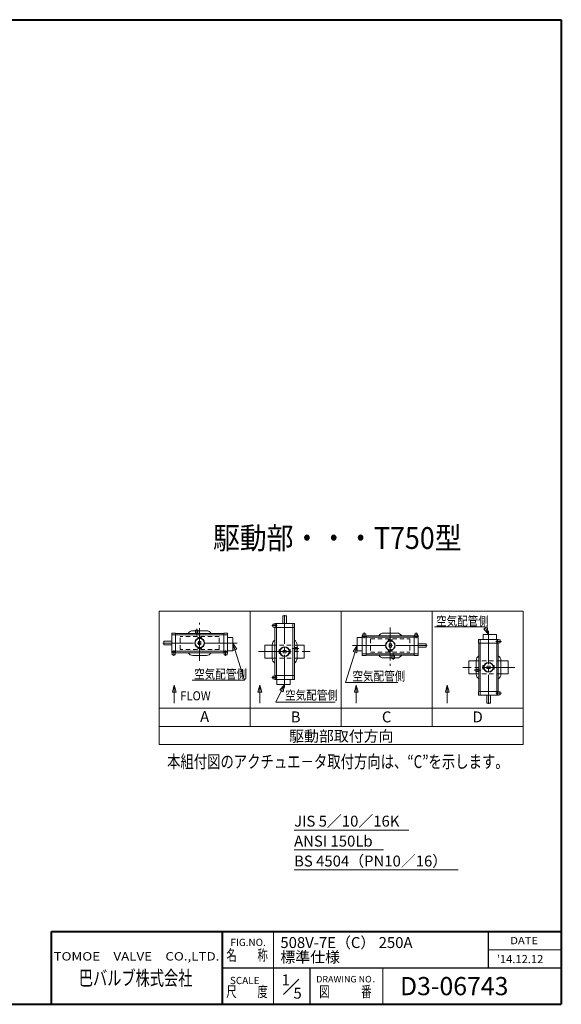
# Model space of a CAD drawing. Extents: x -900 to 1000, y -692 to 660.
# Drawn here: x 256 to 1000, y -692 to 660 of the extents above; entities that cross this region are included whole.
import ezdxf
from ezdxf.enums import TextEntityAlignment as Align

# ---------------------------------------------------------------- set-up
doc = ezdxf.new("R2010")
doc.units = 0
doc.header["$LTSCALE"] = 5
doc.header["$MEASUREMENT"] = 0
doc.linetypes.add('CENTER', pattern=[12, 9, -1, 1, -1])
doc.linetypes.add('DASHED', pattern=[2, 1.2, -0.8])
doc.layers.get('Defpoints').update_dxf_attribs({"linetype": 'CONTINUOUS'})
for name, color, linetype, lineweight in [('FLAME', 3, 'CONTINUOUS', 40), ('NOTE', 7, 'CONTINUOUS', 18), ('TEXT', 7, 'CONTINUOUS', 18)]:
    doc.layers.add(name, color=color, linetype=linetype, lineweight=lineweight)
doc.styles.get("Standard").update_dxf_attribs({"font": 'simplex.shx', "width": 0.9, "bigfont": 'BIGFONT.shx'})

msp = doc.modelspace()

# ---------------------------------------------------------------- linework, layer by layer
at = {"layer": 'FLAME', "color": 3}
for p, q in [((-900, 660), (1000, 660)), ((1000, 660), (1000, -692.5)), ((300, -692.5), (300, -592.5)), ((300, -592.5), (1000, -592.5)), ((535, -692.5), (535, -592.5)), ((-900, -692.5), (1000, -692.5))]:
    msp.add_line(p, q, dxfattribs=at)
at = {"layer": 'FLAME', "color": 4, "lineweight": 15}
for p, q in [((605, -692.5), (605, -592.5)), ((900, -617.5), (1000, -617.5)), ((755, -692.5), (755, -642.5))]:
    msp.add_line(p, q, dxfattribs=at)
at = {"layer": 'FLAME', "color": 7, "lineweight": -3}
for p, q in [((900, -642.5), (900, -592.5)), ((535, -642.5), (1000, -642.5)), ((655, -692.5), (655, -642.5))]:
    msp.add_line(p, q, dxfattribs=at)
at = {"layer": 'FLAME', "color": 7, "lineweight": 20}
msp.add_line((618.642, -678.858), (639.491, -658.009), dxfattribs=at)
at = {"layer": 'NOTE'}
for p, q in [((447.595, -152.346), (697.595, -152.346)), ((447.595, -152.346), (447.595, -335.679)), ((572.595, -152.346), (572.595, -310.679)), ((617.595, -169.637), (617.595, -158.804)), ((622.595, -158.804), (617.595, -158.804)), ((622.595, -169.637), (622.595, -158.804)), ((697.595, -152.346), (697.595, -310.679)), ((697.595, -152.346), (947.595, -152.346)), ((822.595, -152.346), (822.595, -310.679)), ((947.595, -152.346), (947.595, -335.679)), ((604.095, -170.637), (604.095, -173.97)), ((604.428, -170.304), (607.816, -170.304)), ((604.428, -174.304), (607.816, -174.304)), ((606.428, -169.97), (606.428, -170.304)), ((606.428, -174.304), (606.428, -174.97)), ((633.762, -174.97), (606.428, -174.97)), ((633.428, -169.637), (606.762, -169.637)), ((606.762, -240.97), (606.762, -174.97)), ((607.816, -174.304), (607.816, -170.304)), ((608.762, -245.97), (608.762, -169.97)), ((631.428, -245.97), (631.428, -169.97)), ((633.428, -240.97), (633.428, -174.97)), ((633.762, -169.97), (633.762, -174.97)), ((465.095, -182.97), (465.095, -209.637)), ((465.428, -182.637), (470.428, -182.637)), ((541.428, -184.97), (465.428, -184.97)), ((470.428, -182.637), (470.428, -209.97)), ((536.428, -182.97), (470.428, -182.97)), ((497.762, -179.304), (494.262, -179.304)), ((497.762, -178.637), (501.095, -178.637)), ((497.762, -178.637), (497.762, -182.97)), ((500.762, -188.637), (500.762, -189.304)), ((500.762, -188.637), (506.095, -188.637)), ((500.762, -189.304), (501.262, -189.97)), ((501.095, -178.637), (501.095, -182.97)), ((501.095, -179.304), (512.595, -179.304)), ((505.595, -189.97), (506.095, -189.304)), ((506.095, -188.637), (506.095, -189.304)), ((536.428, -182.637), (536.428, -209.97)), ((541.428, -182.637), (536.428, -182.637)), ((541.762, -182.97), (541.762, -209.637)), ((548.428, -188.804), (541.762, -188.804)), ((548.762, -206.804), (548.762, -189.137)), ((719.762, -189.137), (719.762, -206.804)), ((720.095, -188.804), (726.762, -188.804)), ((726.762, -212.97), (726.762, -186.304)), ((727.095, -185.97), (727.428, -185.97)), ((727.095, -188.304), (803.095, -188.304)), ((727.428, -183.97), (727.428, -187.358)), ((727.428, -187.358), (731.428, -187.358)), ((727.762, -183.637), (731.095, -183.637)), ((731.428, -183.97), (731.428, -187.358)), ((731.428, -185.97), (732.095, -185.97)), ((732.095, -213.304), (732.095, -185.97)), ((732.095, -186.304), (798.095, -186.304)), ((755.928, -182.637), (774.262, -182.637)), ((798.095, -213.304), (798.095, -185.97)), ((798.762, -185.97), (798.095, -185.97)), ((798.762, -183.97), (798.762, -187.358)), ((798.762, -187.358), (802.762, -187.358)), ((802.428, -183.637), (799.095, -183.637)), ((802.762, -183.97), (802.762, -187.358)), ((803.095, -185.97), (802.762, -185.97)), ((803.428, -212.97), (803.428, -186.304)), ((892.595, -184.637), (892.595, -191.304)), ((910.595, -184.304), (892.928, -184.304)), ((910.928, -184.637), (910.928, -191.304)), ((465.095, -193.804), (454.262, -193.804)), ((454.262, -193.804), (454.262, -198.804)), ((465.095, -198.804), (454.262, -198.804)), ((500.762, -203.304), (501.262, -202.637)), ((501.262, -189.97), (501.262, -189.999)), ((501.347, -189.97), (501.262, -189.97)), ((501.262, -202.637), (501.262, -202.608)), ((501.347, -202.637), (501.262, -202.637)), ((501.762, -194.222), (501.762, -198.385)), ((505.095, -194.222), (505.095, -198.385)), ((505.595, -189.97), (505.51, -189.97)), ((505.595, -202.637), (505.51, -202.637)), ((505.595, -189.97), (505.595, -189.999)), ((505.595, -202.637), (505.595, -202.608)), ((505.595, -202.637), (506.095, -203.304)), ((593.095, -198.97), (593.095, -216.97)), ((593.095, -198.97), (603.095, -198.97)), ((603.095, -217.137), (603.095, -198.804)), ((637.762, -202.304), (633.428, -202.304)), ((637.095, -202.304), (637.095, -198.804)), ((637.095, -198.97), (647.095, -198.97)), ((637.762, -202.304), (637.762, -205.637)), ((647.095, -198.97), (647.095, -216.97)), ((762.428, -191.97), (762.428, -192.637)), ((767.762, -191.97), (762.428, -191.97)), ((762.928, -193.304), (762.428, -192.637)), ((762.928, -193.304), (762.928, -193.332)), ((762.928, -193.304), (763.013, -193.304)), ((763.428, -201.719), (763.428, -197.555)), ((766.762, -201.719), (766.762, -197.555)), ((767.177, -193.304), (767.262, -193.304)), ((767.762, -192.637), (767.262, -193.304)), ((767.262, -193.304), (767.262, -193.332)), ((767.762, -191.97), (767.762, -192.637)), ((803.428, -197.137), (814.262, -197.137)), ((803.428, -202.137), (814.262, -202.137)), ((814.262, -202.137), (814.262, -197.137)), ((886.428, -191.637), (886.428, -196.637)), ((886.428, -196.637), (913.762, -196.637)), ((886.762, -191.304), (913.428, -191.304)), ((886.762, -196.637), (886.762, -262.637)), ((888.762, -191.637), (888.762, -267.637)), ((911.428, -191.637), (911.428, -267.637)), ((915.762, -191.97), (912.374, -191.97)), ((912.374, -191.97), (912.374, -195.97)), ((915.762, -195.97), (912.374, -195.97)), ((913.428, -196.637), (913.428, -262.637)), ((913.762, -191.637), (913.762, -191.97)), ((913.762, -195.97), (913.762, -196.637)), ((916.095, -192.304), (916.095, -195.637)), ((541.428, -207.637), (465.428, -207.637)), ((465.428, -209.97), (465.762, -209.97)), ((465.762, -211.97), (465.762, -208.583)), ((469.762, -208.583), (465.762, -208.583)), ((466.095, -212.304), (469.428, -212.304)), ((469.762, -211.97), (469.762, -208.583)), ((469.762, -209.97), (470.428, -209.97)), ((536.428, -209.637), (470.428, -209.637)), ((512.595, -213.304), (494.262, -213.304)), ((500.762, -203.97), (500.762, -203.304)), ((500.762, -203.97), (506.095, -203.97)), ((506.095, -203.97), (506.095, -203.304)), ((537.095, -209.97), (536.428, -209.97)), ((537.095, -211.97), (537.095, -208.583)), ((541.095, -208.583), (537.095, -208.583)), ((540.762, -212.304), (537.428, -212.304)), ((541.095, -211.97), (541.095, -208.583)), ((541.428, -209.97), (541.095, -209.97)), ((548.428, -207.137), (541.762, -207.137)), ((612.428, -205.304), (613.095, -205.304)), ((612.428, -205.304), (612.428, -210.637)), ((612.428, -210.637), (613.095, -210.637)), ((613.095, -205.304), (613.762, -205.804)), ((613.762, -210.137), (613.095, -210.637)), ((613.762, -205.804), (613.79, -205.804)), ((613.762, -205.889), (613.762, -205.804)), ((613.762, -210.137), (613.762, -210.052)), ((613.762, -210.137), (613.79, -210.137)), ((622.177, -206.304), (618.013, -206.304)), ((622.177, -209.637), (618.013, -209.637)), ((626.428, -205.804), (626.4, -205.804)), ((626.428, -210.137), (626.4, -210.137)), ((627.095, -205.304), (626.428, -205.804)), ((626.428, -205.889), (626.428, -205.804)), ((626.428, -210.137), (626.428, -210.052)), ((626.428, -210.137), (627.095, -210.637)), ((627.762, -205.304), (627.095, -205.304)), ((627.762, -210.637), (627.095, -210.637)), ((627.762, -205.304), (627.762, -210.637)), ((637.762, -205.637), (633.428, -205.637)), ((637.095, -205.637), (637.095, -217.137)), ((720.095, -207.137), (726.762, -207.137)), ((727.095, -210.97), (803.095, -210.97)), ((727.095, -213.304), (732.095, -213.304)), ((732.095, -212.97), (798.095, -212.97)), ((762.928, -205.97), (762.428, -206.637)), ((762.428, -207.304), (762.428, -206.637)), ((767.762, -207.304), (762.428, -207.304)), ((762.928, -205.97), (762.928, -205.942)), ((762.928, -205.97), (763.013, -205.97)), ((767.177, -205.97), (767.262, -205.97)), ((767.262, -205.97), (767.262, -205.942)), ((767.762, -206.637), (767.262, -205.97)), ((767.428, -217.304), (767.428, -212.97)), ((767.762, -207.304), (767.762, -206.637)), ((770.762, -217.304), (770.762, -212.97)), ((803.095, -213.304), (798.095, -213.304)), ((593.095, -216.97), (603.095, -216.97)), ((637.095, -216.97), (647.095, -216.97)), ((767.428, -216.637), (755.928, -216.637)), ((770.762, -217.304), (767.428, -217.304)), ((770.762, -216.637), (774.262, -216.637)), ((873.095, -238.637), (873.095, -220.637)), ((883.095, -220.637), (873.095, -220.637)), ((883.095, -231.97), (883.095, -220.47)), ((892.428, -226.97), (893.095, -226.97)), ((892.428, -232.304), (892.428, -226.97)), ((893.762, -227.47), (893.095, -226.97)), ((893.762, -227.47), (893.79, -227.47)), ((893.762, -227.47), (893.762, -227.555)), ((898.013, -227.97), (902.177, -227.97)), ((906.428, -227.47), (906.4, -227.47)), ((906.428, -227.47), (907.095, -226.97)), ((906.428, -227.47), (906.428, -227.555)), ((907.762, -226.97), (907.095, -226.97)), ((907.762, -232.304), (907.762, -226.97)), ((917.095, -220.47), (917.095, -238.804)), ((927.095, -220.637), (917.095, -220.637)), ((927.095, -238.637), (927.095, -220.637)), ((604.095, -245.304), (604.095, -241.97)), ((604.428, -241.637), (607.816, -241.637)), ((633.762, -240.97), (606.428, -240.97)), ((606.428, -241.637), (606.428, -240.97)), ((607.816, -245.637), (607.816, -241.637)), ((633.762, -245.97), (633.762, -240.97)), ((883.095, -238.637), (873.095, -238.637)), ((882.428, -235.304), (882.428, -231.97)), ((882.428, -231.97), (886.762, -231.97)), ((882.428, -235.304), (886.762, -235.304)), ((883.095, -235.304), (883.095, -238.804)), ((892.428, -232.304), (893.095, -232.304)), ((893.095, -232.304), (893.762, -231.804)), ((893.762, -231.719), (893.762, -231.804)), ((893.762, -231.804), (893.79, -231.804)), ((898.013, -231.304), (902.177, -231.304)), ((906.428, -231.804), (906.4, -231.804)), ((906.428, -231.719), (906.428, -231.804)), ((907.095, -232.304), (906.428, -231.804)), ((907.762, -232.304), (907.095, -232.304)), ((927.095, -238.637), (917.095, -238.637)), ((604.428, -245.637), (607.816, -245.637)), ((606.428, -245.97), (606.428, -245.637)), ((633.428, -246.304), (606.762, -246.304)), ((609.262, -252.97), (609.262, -246.304)), ((609.595, -253.304), (627.262, -253.304)), ((627.595, -252.97), (627.595, -246.304)), ((886.428, -262.637), (913.762, -262.637)), ((886.428, -267.637), (886.428, -262.637)), ((886.762, -267.97), (913.428, -267.97)), ((897.595, -267.97), (897.595, -278.804)), ((902.595, -267.97), (902.595, -278.804)), ((915.762, -263.304), (912.374, -263.304)), ((912.374, -263.304), (912.374, -267.304)), ((915.762, -267.304), (912.374, -267.304)), ((913.762, -263.304), (913.762, -262.637)), ((913.762, -267.637), (913.762, -267.304)), ((916.095, -266.97), (916.095, -263.637)), ((897.595, -278.804), (902.595, -278.804)), ((447.595, -285.679), (697.595, -285.679)), ((697.595, -285.679), (947.595, -285.679)), ((447.595, -310.679), (697.595, -310.679)), ((697.595, -310.679), (947.595, -310.679)), ((447.595, -335.679), (697.595, -335.679)), ((697.595, -335.679), (947.595, -335.679))]:
    msp.add_line(p, q, dxfattribs=at)
at = {"layer": 'NOTE', "color": 7, "linetype": 'CENTER', "lineweight": 13}
for p, q in [((620.095, -257.517), (620.095, -158.012)), ((503.428, -220.899), (503.428, -168.44)), ((609.885, -172.304), (602.456, -172.304)), ((765.095, -175.042), (765.095, -227.501)), ((499.428, -176.724), (499.428, -185.877)), ((729.428, -189.427), (729.428, -181.998)), ((800.762, -189.427), (800.762, -181.998)), ((900.095, -180.09), (900.095, -279.595)), ((555.137, -196.304), (452.874, -196.304)), ((713.386, -199.637), (815.65, -199.637)), ((910.305, -193.97), (917.734, -193.97)), ((467.762, -206.514), (467.762, -213.942)), ((539.095, -206.514), (539.095, -213.942)), ((584.069, -207.97), (655.295, -207.97)), ((639.675, -203.97), (630.521, -203.97)), ((769.095, -219.217), (769.095, -210.063)), ((936.121, -229.637), (864.895, -229.637)), ((880.515, -233.637), (889.669, -233.637)), ((609.885, -243.637), (602.456, -243.637)), ((910.305, -265.304), (917.734, -265.304))]:
    msp.add_line(p, q, dxfattribs=at)
at = {"layer": 'NOTE', "color": 5, "lineweight": 9}
for p, q in [((896.046, -175.5), (893.686, -176.563)), ((898.406, -174.438), (896.046, -175.5)), ((900.012, -184.308), (898.406, -174.438)), ((893.686, -176.563), (900.012, -184.308)), ((554.276, -204.735), (548.89, -196.31)), ((548.89, -196.31), (549.342, -206.299)), ((719.711, -199.537), (714.324, -207.963)), ((719.259, -209.527), (719.711, -199.537)), ((549.342, -206.299), (551.809, -205.517)), ((551.809, -205.517), (554.276, -204.735)), ((714.324, -207.963), (716.791, -208.745)), ((716.791, -208.745), (719.259, -209.527)), ((468.491, -253.95), (465.902, -263.609)), ((471.079, -263.609), (468.491, -253.95)), ((585.991, -253.95), (583.402, -263.609)), ((588.579, -263.609), (585.991, -253.95)), ((620.106, -253.328), (613.447, -260.789)), ((618.07, -263.119), (620.106, -253.328)), ((718.491, -253.95), (715.902, -263.609)), ((721.079, -263.609), (718.491, -253.95)), ((843.491, -253.95), (840.902, -263.609)), ((846.079, -263.609), (843.491, -253.95)), ((465.902, -263.609), (468.491, -263.609)), ((468.491, -263.609), (471.079, -263.609)), ((583.402, -263.609), (585.991, -263.609)), ((585.991, -263.609), (588.579, -263.609)), ((613.447, -260.789), (615.759, -261.954)), ((615.759, -261.954), (618.07, -263.119)), ((715.902, -263.609), (718.491, -263.609)), ((718.491, -263.609), (721.079, -263.609)), ((840.902, -263.609), (843.491, -263.609)), ((843.491, -263.609), (846.079, -263.609))]:
    msp.add_line(p, q, dxfattribs=at)
at = {"layer": 'NOTE', "color": 4, "linetype": 'DASHED', "lineweight": 9}
for p, q in [((530.428, -187.304), (476.428, -187.304)), ((476.428, -205.304), (476.428, -187.304)), ((530.428, -205.304), (530.428, -187.304)), ((603.095, -198.97), (637.095, -198.97)), ((738.095, -190.637), (792.095, -190.637)), ((738.095, -190.637), (738.095, -208.637)), ((792.095, -190.637), (792.095, -208.637)), ((530.428, -205.304), (476.428, -205.304)), ((738.095, -208.637), (792.095, -208.637)), ((603.095, -216.97), (637.095, -216.97)), ((917.095, -220.637), (883.095, -220.637)), ((917.095, -238.637), (883.095, -238.637))]:
    msp.add_line(p, q, dxfattribs=at)
at = {"layer": 'NOTE', "lineweight": 13}
for p, q in [((633.093, -453.102), (790.867, -453.102)), ((633.093, -480.496), (756.024, -480.496)), ((633.093, -507.889), (858.349, -507.889))]:
    msp.add_line(p, q, dxfattribs=at)
at = {"layer": 'NOTE', "color": 5, "lineweight": 9}
for points in [[(900.012, -184.308), (895.431, -174.134), (826.022, -174.134)], [(548.89, -196.31), (564.986, -247.078), (493.042, -247.078)], [(719.711, -199.537), (703.615, -250.306), (775.558, -250.306)], [(468.491, -253.95), (468.491, -278.941)], [(585.991, -253.95), (585.991, -278.941)], [(620.106, -253.328), (607.922, -277.504), (689.51, -277.504)], [(718.491, -253.95), (718.491, -278.941)], [(843.491, -253.95), (843.491, -278.941)]]:
    msp.add_lwpolyline(points, dxfattribs=at)
at = {"layer": 'NOTE'}
for centre, radius in [((503.428, -196.304), 6.667), ((503.428, -196.304), 6.167), ((620.095, -207.97), 6.667), ((620.095, -207.97), 6.167), ((765.095, -199.637), 6.667), ((765.095, -199.637), 6.167), ((900.095, -229.637), 6.667), ((900.095, -229.637), 6.167)]:
    msp.add_circle(centre, radius, dxfattribs=at)
for centre, radius, start, end in [((604.428, -170.637), 0.333, 90, 180), ((604.428, -173.97), 0.333, 180, 270), ((606.762, -169.97), 0.333, 90, 180), ((609.095, -169.97), 0.333, 90, 180), ((631.095, -169.97), 0.333, 0, 90), ((633.428, -169.97), 0.333, 0, 90), ((465.428, -182.97), 0.333, 90, 180), ((465.428, -185.304), 0.333, 90, 180), ((494.262, -187.137), 7.833, 90, 147.865072), ((512.595, -187.137), 7.833, 32.134928, 90), ((541.428, -182.97), 0.333, 0, 90), ((541.428, -185.304), 0.333, 0, 90), ((548.428, -189.137), 0.333, 0, 90), ((720.095, -189.137), 0.333, 90, 180), ((727.095, -186.304), 0.333, 90, 180), ((727.095, -188.637), 0.333, 90, 180), ((727.762, -183.97), 0.333, 90, 180), ((731.095, -183.97), 0.333, 0, 90), ((755.928, -190.47), 7.833, 90, 147.865072), ((774.262, -190.47), 7.833, 32.134928, 90), ((799.095, -183.97), 0.333, 90, 180), ((802.428, -183.97), 0.333, 0, 90), ((803.095, -186.304), 0.333, 0, 90), ((803.095, -188.637), 0.333, 0, 90), ((892.928, -184.637), 0.333, 90, 180), ((910.595, -184.637), 0.333, 0, 90), ((503.428, -196.304), 2.667, 51.317813, 128.682187), ((503.428, -196.304), 2.667, 231.317813, 308.682187), ((610.928, -198.804), 7.833, 122.134928, 180), ((629.262, -198.804), 7.833, 0, 57.865072), ((765.095, -199.637), 2.667, 51.317813, 128.682187), ((765.095, -199.637), 2.667, 231.317813, 308.682187), ((886.762, -191.637), 0.333, 90, 180), ((889.095, -191.637), 0.333, 90, 180), ((911.095, -191.637), 0.333, 0, 90), ((913.428, -191.637), 0.333, 0, 90), ((915.762, -192.304), 0.333, 0, 90), ((915.762, -195.637), 0.333, 270, 0), ((465.428, -207.304), 0.333, 180, 270), ((465.428, -209.637), 0.333, 180, 270), ((466.095, -211.97), 0.333, 180, 270), ((469.428, -211.97), 0.333, 270, 0), ((494.262, -205.47), 7.833, 212.134928, 270), ((512.595, -205.47), 7.833, 270, 327.865072), ((537.428, -211.97), 0.333, 180, 270), ((540.762, -211.97), 0.333, 270, 0), ((541.428, -207.304), 0.333, 270, 0), ((541.428, -209.637), 0.333, 270, 0), ((548.428, -206.804), 0.333, 270, 0), ((620.095, -207.97), 2.667, 141.317813, 218.682187), ((620.095, -207.97), 2.667, 321.317813, 38.682187), ((720.095, -206.804), 0.333, 180, 270), ((727.095, -210.637), 0.333, 180, 270), ((727.095, -212.97), 0.333, 180, 270), ((755.928, -208.804), 7.833, 212.134928, 270), ((774.262, -208.804), 7.833, 270, 327.865072), ((803.095, -210.637), 0.333, 270, 0), ((803.095, -212.97), 0.333, 270, 0), ((890.928, -220.47), 7.833, 122.134928, 180), ((909.262, -220.47), 7.833, 0, 57.865072), ((610.928, -217.137), 7.833, 180, 237.865072), ((629.262, -217.137), 7.833, 302.134928, 0), ((900.095, -229.637), 2.667, 141.317813, 218.682187), ((900.095, -229.637), 2.667, 321.317813, 38.682187), ((604.428, -241.97), 0.333, 90, 180), ((890.928, -238.804), 7.833, 180, 237.865072), ((909.262, -238.804), 7.833, 302.134928, 0), ((604.428, -245.304), 0.333, 180, 270), ((606.762, -245.97), 0.333, 180, 270), ((609.095, -245.97), 0.333, 180, 270), ((609.595, -252.97), 0.333, 180, 270), ((627.262, -252.97), 0.333, 270, 0), ((631.095, -245.97), 0.333, 270, 0), ((633.428, -245.97), 0.333, 270, 0), ((886.762, -267.637), 0.333, 180, 270), ((889.095, -267.637), 0.333, 180, 270), ((911.095, -267.637), 0.333, 270, 0), ((913.428, -267.637), 0.333, 270, 0), ((915.762, -263.637), 0.333, 0, 90), ((915.762, -266.97), 0.333, 270, 0)]:
    msp.add_arc(centre, radius, start, end, dxfattribs=at)

# ---------------------------------------------------------------- texts
at = {"layer": 'Defpoints', "color": 7, "lineweight": 20}
for s, p in [('1', (616.028, -666.452)), ('5', (632.23, -684.728))]:
    msp.add_text(s, height=15, dxfattribs=at).set_placement(p)
at = {"layer": 'FLAME', "color": 7, "lineweight": 20}
for s, height, p in [('FIG.NO.', 10, (545.748, -612.479)), ('508V-7E（C） 250A', 15, (614.271, -615.176)), ('標準仕様', 15, (614.271, -635.176)), ("'14.12.12", 11.25, (911.455, -635.979)), ('SCALE', 10, (545.005, -664.805)), ('DRAWING NO．', 9, (663.496, -662.485)), ('D3-06743', 25, (778.508, -680))]:
    msp.add_text(s, height=height, dxfattribs=at).set_placement(p)
for s, height, width, p, p2 in [('DATE', 10, 1.078378, (930, -610), (968, -610)), ('TOMOE\u3000VALVE\u3000CO.,LTD.', 11.5, 1.110577, (302.828, -632.351), (530.528, -632.351)), ('名\u3000\u3000称', 15, 0.838235, (540, -632.5), (597, -632.5)), ('巴バルブ株式会社', 20, 0.835714, (337.5, -666.449), (493.5, -666.449)), ('尺\u3000\u3000度', 15, 0.838235, (540, -682.5), (597, -682.5)), ('図\u3000\u3000\u3000番', 15, 0.837209, (667.5, -682.5), (739.5, -682.5))]:
    msp.add_text(s, height=height, dxfattribs=dict(at, width=width)).set_placement(p, p2, align=Align.FIT)
at = {"layer": 'NOTE', "width": 0.9}
msp.add_text('駆動部・・・T750型 ', height=30, dxfattribs=at).set_placement((521.782, -67.008))
at = {"layer": 'NOTE'}
for s, p in [('A', (510.242, -304.79)), ('B', (635.182, -305.191)), ('C', (760.182, -305.191)), ('D', (885.182, -305.191)), ('駆動部取付方向', (697.947, -331.682))]:
    msp.add_text(s, height=15, dxfattribs=at).set_placement(p, align=Align.CENTER)
at = {"layer": 'NOTE', "width": 0.855319}
msp.add_text('本組付図のアクチュエ－タ取付方向は、“C”を示します。', height=17.5, dxfattribs=at).set_placement((458.67, -367.918), (927.67, -367.918), align=Align.FIT)
at = {"layer": 'NOTE', "lineweight": 20}
for s, p in [('JIS 5／10／16K', (633.093, -453.102)), ('ANSI 150Lb', (633.093, -480.496)), ('BS 4504（PN10／16）', (633.093, -507.889))]:
    msp.add_text(s, height=15, dxfattribs=at).set_placement(p, align=Align.BOTTOM_LEFT)
at = {"layer": 'TEXT'}
for s, width, p in [('空気配管側', 0.85, (828.019, -172.292)), ('空気配管側', 0.85, (495.831, -245.081)), ('空気配管側', 0.85, (713.203, -247.868)), ('FLOW', 0.9, (476.837, -275.003)), ('空気配管側', 0.85, (620.697, -273.999))]:
    msp.add_text(s, height=12.5, dxfattribs=dict(at, width=width)).set_placement(p)

doc.saveas('drawing.dxf')
